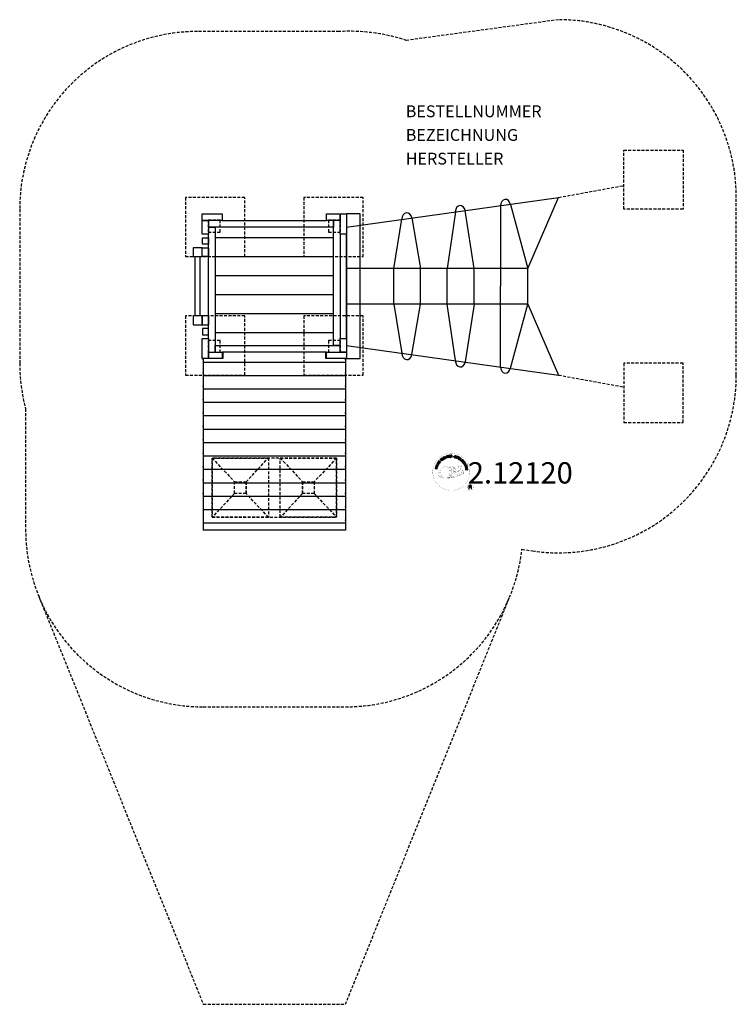
# Model space of a CAD drawing. Units: centimetres. Extents: x -215 to 390, y -606 to 225.
import ezdxf
from ezdxf.enums import TextEntityAlignment as Align

# ---------------------------------------------------------------- set-up
doc = ezdxf.new("R2010")
doc.units = ezdxf.units.CM
doc.header["$LTSCALE"] = 5
doc.header["$MEASUREMENT"] = 0
doc.linetypes.add('GESTRICHELT', pattern=[0.75, 0.5, -0.25])
doc.layers.get('0').update_dxf_attribs({"linetype": 'CONTINUOUS'})
for name, color, linetype in [('Richter-Copyright', 7, 'CONTINUOUS'), ('Richter-EN-Fallraum', 3, 'GESTRICHELT'), ('Richter-Oberirdisch', 7, 'CONTINUOUS'), ('Richter-Unterirdisch', 4, 'CONTINUOUS')]:
    doc.layers.add(name, color=color, linetype=linetype)
doc.styles.add('RICHTER', font='ISOCP')

msp = doc.modelspace()

# ---------------------------------------------------------------- linework, layer by layer
for points in [[(-60.75, 40.87), (-55.5, 40.87), (-55.5, 35.62), (-60.75, 35.62)], [(-60.75, -40.87), (-55.5, -40.87), (-55.5, -35.62), (-60.75, -35.62)]]:
    msp.add_lwpolyline(points, close=True)
at = {"layer": 'Richter-Copyright', "const_width": 0.1}
for points in [[(165.05, -155.21, -1.051134), (133.73, -156.57, -1), (165.08, -156.57)], [(139.29, -157.03, 0.361412), (138.89, -160.77, 0.406974)], [(139.29, -157.03, 0.194447), (140.32, -157.2)], [(147.27, -162.2, 0.565215), (147.02, -151.91, 0.575992)], [(149.45, -152, 0.223127), (147.97, -152.57, 0.521564)], [(151.15, -157.64, 0.221412), (150.91, -153.12, 0.288176), (149.45, -152), (149.45, -152)], [(150, -157.74, 0.13149), (151.68, -157.44, 0.13149)], [(152.99, -156.34, 0.325336), (150.91, -152.02)], [(153.56, -156.84, 0.613752), (151.93, -157.33, 0.486086), (155.35, -158.31, 0.480744)], [(152.32, -157.28, 0.172874), (155.34, -156.07)], [(155.14, -151.61, 0.37327), (155.42, -151.94, 0.310164), (155.97, -151.81, 0.390803), (155.85, -151.44, 0.324088), (155.2, -151.49, 0.357947), (155.18, -151.77, 0.2173)], [(156.1, -158.08, 1), (155.38, -158.08, 1), (156.1, -158.08, 2.835478)], [(155.53, -156.91, 0.486402), (156.15, -157.03, 0.486402)], [(156.57, -155.67, 0.424556), (157.21, -155.79, 0.424556)], [(157.26, -151.49, 0.464139), (157.31, -151.88, 0.328917), (157.99, -151.87, 0.37687), (157.96, -151.5, 0.316448), (157.27, -151.49, 0.382842), (157.24, -151.8, -0.988444)], [(157.5, -155.33, 0.076417), (158.86, -155.21, 0.076417)], [(157.51, -159.11, 0.144535), (159.25, -158.82, 0.302665), (160.01, -156.48, 0.18889), (159.18, -155.24, 0.444062), (158.68, -155.35, 0.30546), (158.22, -158.4, 0.536987), (159.67, -157.65, 0.003225), (159.73, -156.94, 0.322125), (159.21, -156.04, 0.46939), (158.43, -156.43, 0.156384), (158.54, -157.85, 0.493814), (159.41, -157.44, 0.375931), (159.12, -156.46, 0.423525), (158.75, -156.69, 0.182342), (158.79, -157.1, 0.836557), (159, -157.04, 0.836557)], [(138.9, -159.31, 0.063052), (139.03, -160.74, 0.130428)], [(138.91, -160.77, 0.051509), (142.5, -161.71, 0.051509)], [(139.3, -159.3, 0.132692), (139.65, -161.06, 0.162888)], [(139.8, -159.8, 0.17399), (140.27, -161.16, 0.238921)], [(140.35, -159.97, 0.247284), (140.87, -161.39, 0.177357)], [(140.87, -160.19, 0.248492), (141.3, -161.52, 0.214747)], [(157.39, -159.27, 0.025162), (154.54, -160.2, -0.094604), (147.93, -161.86)], [(148.84, -161.23, 0.318031), (149.12, -161.71)], [(149.21, -160.91, 0.139424), (149.42, -161.63)], [(149.58, -160.86, 0.139424), (149.79, -161.59)], [(149.86, -160.8, 0.215643), (150.19, -161.51)], [(150.36, -160.66, 0.314259), (150.79, -161.44)], [(150.99, -160.55, 0.609407), (151.68, -161.25, 0.502258)], [(151.47, -160.36, 0.327037), (152.03, -161.13)], [(152.16, -160.17, 0.217264), (152.57, -160.94)], [(152.74, -159.91, 0.217549), (153.19, -160.67)], [(153.39, -159.63, 0.30878), (153.73, -160.44)], [(154.09, -159.16, 0.120881), (154.38, -160.13)], [(154.89, -159.19, 0.408504), (155.29, -159.91)], [(155.26, -159.07, 0.137855), (155.67, -159.77)], [(155.92, -158.86, 0.236908), (156.51, -159.63)], [(156.59, -158.63, 0.184196), (156.91, -159.39)], [(157.22, -158.53, 0.379728), (157.39, -159.15)], [(157.69, -158.4, 0.480818), (158.29, -159.02, 0.480818)], [(167.86, -169.65, 1), (162.74, -169.65, 1), (167.86, -169.65, -0.80042)]]:
    msp.add_lwpolyline(points, format="xyb", dxfattribs=at)
at = {"layer": 'Richter-Copyright', "linetype": 'Continuous'}
for points in [[(138.69, -150.62), (138.99, -150.11), (139.08, -149.93), (139.13, -149.76), (139.14, -149.6), (139.12, -149.45), (139.05, -149.31), (138.95, -149.17), (138.81, -149.04), (138.64, -148.93), (138.56, -148.88), (138.47, -148.84), (138.38, -148.81), (138.3, -148.79), (138.22, -148.78), (138.15, -148.78), (138.07, -148.78), (138, -148.79), (137.93, -148.82), (137.86, -148.85), (137.79, -148.89), (137.73, -148.94), (137.67, -149), (137.62, -149.06), (137.56, -149.14), (137.51, -149.22), (137.2, -149.73), (138.69, -150.62)], [(137.49, -149.63), (137.68, -149.3), (137.72, -149.24), (137.77, -149.18), (137.81, -149.13), (137.86, -149.09), (137.91, -149.06), (137.96, -149.04), (138.01, -149.02), (138.06, -149), (138.12, -149), (138.18, -149), (138.23, -149.01), (138.3, -149.03), (138.35, -149.05), (138.42, -149.07), (138.48, -149.1), (138.55, -149.14), (138.72, -149.27), (138.83, -149.39), (138.9, -149.52), (138.93, -149.64), (138.93, -149.75), (138.9, -149.85), (138.87, -149.93), (138.83, -149.99), (138.64, -150.32), (137.49, -149.63)], [(139.57, -149.28), (140.28, -148.31), (140.12, -148.2), (139.55, -148.98), (139.06, -148.63), (139.59, -147.9), (139.43, -147.79), (138.9, -148.52), (138.46, -148.19), (139.02, -147.41), (138.87, -147.3), (138.17, -148.27), (139.57, -149.28)], [(141.04, -147.6), (141.21, -147.44), (140.7, -146.9), (141.12, -146.51), (141.17, -146.47), (141.23, -146.44), (141.29, -146.43), (141.34, -146.44), (141.39, -146.45), (141.44, -146.48), (141.49, -146.51), (141.54, -146.55), (141.59, -146.59), (141.64, -146.63), (141.68, -146.67), (141.72, -146.72), (141.77, -146.75), (141.81, -146.79), (141.84, -146.81), (141.88, -146.82), (142.07, -146.64), (142.01, -146.63), (141.95, -146.61), (141.9, -146.58), (141.85, -146.54), (141.81, -146.5), (141.76, -146.45), (141.71, -146.41), (141.66, -146.36), (141.61, -146.32), (141.57, -146.28), (141.52, -146.25), (141.47, -146.23), (141.41, -146.23), (141.35, -146.23), (141.29, -146.24), (141.23, -146.28), (141.23, -146.27), (141.27, -146.21), (141.29, -146.13), (141.29, -146.07), (141.28, -146), (141.27, -145.93), (141.24, -145.87), (141.2, -145.81), (141.15, -145.75), (141.07, -145.68), (140.99, -145.63), (140.91, -145.61), (140.82, -145.6), (140.73, -145.61), (140.63, -145.65), (140.54, -145.7), (140.45, -145.77), (139.86, -146.33), (141.04, -147.6)], [(140.57, -146.76), (140.16, -146.32), (140.58, -145.93), (140.64, -145.88), (140.69, -145.85), (140.75, -145.83), (140.81, -145.83), (140.86, -145.84), (140.91, -145.86), (140.96, -145.89), (141, -145.93), (141.06, -146), (141.08, -146.07), (141.09, -146.13), (141.09, -146.19), (141.06, -146.26), (141.02, -146.31), (140.98, -146.37), (140.92, -146.43), (140.57, -146.76)], [(142.26, -146.62), (142.45, -146.48), (141.4, -145.1), (141.22, -145.23), (142.26, -146.62)], [(143.35, -144.55), (143.3, -144.5), (143.26, -144.46), (143.21, -144.42), (143.16, -144.39), (143.1, -144.36), (143.04, -144.35), (142.99, -144.33), (142.93, -144.33), (142.86, -144.32), (142.81, -144.33), (142.75, -144.34), (142.68, -144.35), (142.63, -144.37), (142.57, -144.39), (142.51, -144.42), (142.45, -144.45), (142.3, -144.57), (142.19, -144.7), (142.11, -144.85), (142.08, -145.01), (142.07, -145.17), (142.09, -145.34), (142.16, -145.5), (142.24, -145.66), (142.29, -145.74), (142.35, -145.81), (142.41, -145.88), (142.47, -145.94), (142.54, -145.99), (142.6, -146.03), (142.68, -146.07), (142.75, -146.1), (142.82, -146.13), (142.9, -146.14), (142.98, -146.14), (143.06, -146.13), (143.15, -146.12), (143.23, -146.09), (143.32, -146.06), (143.4, -146.01), (143.52, -145.91), (143.62, -145.81), (143.7, -145.7), (143.74, -145.57), (143.76, -145.44), (143.75, -145.31), (143.72, -145.16), (143.66, -145.02), (143.47, -145.14), (143.51, -145.24), (143.53, -145.33), (143.55, -145.43), (143.53, -145.52), (143.51, -145.61), (143.46, -145.69), (143.39, -145.76), (143.31, -145.83), (143.25, -145.87), (143.18, -145.89), (143.12, -145.91), (143.05, -145.92), (142.99, -145.92), (142.93, -145.92), (142.87, -145.91), (142.81, -145.89), (142.76, -145.86), (142.7, -145.83), (142.65, -145.79), (142.6, -145.75), (142.55, -145.7), (142.51, -145.65), (142.46, -145.59), (142.42, -145.53), (142.36, -145.41), (142.31, -145.29), (142.29, -145.16), (142.28, -145.04), (142.31, -144.92), (142.36, -144.81), (142.44, -144.71), (142.55, -144.62), (142.63, -144.58), (142.71, -144.55), (142.79, -144.53), (142.87, -144.53), (142.94, -144.54), (143.02, -144.57), (143.09, -144.61), (143.16, -144.67), (143.35, -144.55)], [(144.26, -145.48), (144.47, -145.39), (144.16, -144.66), (145, -144.3), (145.31, -145.03), (145.52, -144.94), (144.85, -143.35), (144.63, -143.44), (144.92, -144.12), (144.09, -144.48), (143.79, -143.79), (143.58, -143.89), (144.26, -145.48)], [(146.32, -144.74), (146.54, -144.68), (146.09, -143.21), (146.64, -143.04), (146.59, -142.85), (145.26, -143.25), (145.31, -143.44), (145.86, -143.27), (146.32, -144.74)], [(147.24, -144.59), (148.43, -144.4), (148.4, -144.21), (147.44, -144.36), (147.34, -143.76), (148.23, -143.62), (148.2, -143.43), (147.31, -143.57), (147.23, -143.03), (148.18, -142.88), (148.15, -142.69), (146.96, -142.88), (147.24, -144.59)], [(148.74, -144.46), (148.97, -144.43), (148.91, -143.7), (149.48, -143.66), (149.56, -143.66), (149.61, -143.67), (149.66, -143.7), (149.7, -143.73), (149.73, -143.78), (149.75, -143.83), (149.77, -143.89), (149.78, -143.95), (149.81, -144.08), (149.82, -144.2), (149.84, -144.3), (149.88, -144.37), (150.14, -144.35), (150.1, -144.31), (150.07, -144.25), (150.05, -144.2), (150.04, -144.14), (150.02, -144.07), (150.02, -144.01), (150.01, -143.95), (150, -143.88), (149.99, -143.82), (149.97, -143.76), (149.95, -143.71), (149.92, -143.66), (149.89, -143.62), (149.84, -143.58), (149.79, -143.56), (149.72, -143.55), (149.72, -143.54), (149.79, -143.51), (149.85, -143.47), (149.9, -143.42), (149.93, -143.36), (149.96, -143.3), (149.98, -143.23), (149.99, -143.15), (149.99, -143.08), (149.97, -142.98), (149.94, -142.9), (149.89, -142.82), (149.82, -142.76), (149.74, -142.71), (149.65, -142.68), (149.54, -142.67), (149.43, -142.66), (148.61, -142.72), (148.74, -144.46)], [(148.9, -143.5), (148.86, -142.9), (149.43, -142.86), (149.51, -142.86), (149.57, -142.88), (149.63, -142.9), (149.67, -142.93), (149.71, -142.97), (149.73, -143.02), (149.75, -143.07), (149.76, -143.14), (149.76, -143.22), (149.74, -143.29), (149.7, -143.35), (149.66, -143.39), (149.6, -143.42), (149.53, -143.45), (149.46, -143.46), (149.38, -143.47), (148.9, -143.5)], [(153.42, -143.79), (153.44, -143.66), (153.42, -143.54), (153.39, -143.43), (153.34, -143.34), (153.26, -143.26), (153.16, -143.19), (153.05, -143.14), (152.93, -143.1), (152.82, -143.08), (152.7, -143.08), (152.59, -143.09), (152.48, -143.12), (152.39, -143.17), (152.31, -143.24), (152.24, -143.33), (152.2, -143.45), (152.19, -143.55), (152.2, -143.65), (152.24, -143.73), (152.29, -143.81), (152.36, -143.87), (152.44, -143.93), (152.53, -143.98), (152.63, -144.03), (152.72, -144.07), (152.81, -144.12), (152.9, -144.17), (152.97, -144.22), (153.03, -144.28), (153.07, -144.34), (153.09, -144.41), (153.08, -144.49), (153.05, -144.57), (153.01, -144.63), (152.95, -144.67), (152.89, -144.7), (152.82, -144.71), (152.74, -144.71), (152.66, -144.71), (152.58, -144.69), (152.49, -144.66), (152.41, -144.62), (152.33, -144.57), (152.27, -144.51), (152.22, -144.44), (152.19, -144.35), (152.18, -144.26), (152.19, -144.16), (151.98, -144.11), (151.96, -144.25), (151.97, -144.39), (152.01, -144.51), (152.08, -144.61), (152.16, -144.7), (152.27, -144.78), (152.39, -144.84), (152.53, -144.88), (152.59, -144.89), (152.64, -144.9), (152.71, -144.91), (152.76, -144.91), (152.83, -144.91), (152.89, -144.9), (152.94, -144.89), (153, -144.87), (153.05, -144.85), (153.11, -144.83), (153.15, -144.79), (153.19, -144.75), (153.23, -144.71), (153.26, -144.66), (153.29, -144.6), (153.31, -144.54), (153.33, -144.42), (153.31, -144.32), (153.28, -144.23), (153.23, -144.15), (153.16, -144.08), (153.08, -144.02), (152.99, -143.97), (152.89, -143.92), (152.8, -143.87), (152.71, -143.83), (152.62, -143.78), (152.55, -143.73), (152.48, -143.68), (152.44, -143.62), (152.42, -143.56), (152.43, -143.48), (152.45, -143.41), (152.49, -143.35), (152.54, -143.32), (152.6, -143.29), (152.67, -143.27), (152.73, -143.27), (152.8, -143.28), (152.87, -143.29), (152.96, -143.32), (153.03, -143.35), (153.09, -143.39), (153.14, -143.44), (153.18, -143.51), (153.21, -143.57), (153.21, -143.65), (153.21, -143.74), (153.42, -143.79)], [(153.49, -145.08), (153.71, -145.15), (153.94, -144.48), (154.44, -144.66), (154.56, -144.69), (154.67, -144.7), (154.77, -144.69), (154.86, -144.65), (154.94, -144.6), (155.01, -144.54), (155.06, -144.45), (155.11, -144.34), (155.13, -144.23), (155.15, -144.13), (155.13, -144.03), (155.1, -143.94), (155.05, -143.86), (154.98, -143.79), (154.89, -143.73), (154.77, -143.69), (154.05, -143.44), (153.49, -145.08)], [(154.21, -143.7), (154.64, -143.84), (154.72, -143.88), (154.79, -143.92), (154.84, -143.96), (154.88, -144.01), (154.9, -144.07), (154.91, -144.13), (154.91, -144.2), (154.89, -144.27), (154.86, -144.33), (154.83, -144.39), (154.78, -144.43), (154.73, -144.46), (154.66, -144.48), (154.6, -144.48), (154.52, -144.47), (154.43, -144.45), (154, -144.3), (154.21, -143.7)], [(154.8, -145.58), (155.01, -145.67), (155.75, -144.1), (155.54, -144), (154.8, -145.58)], [(155.27, -145.8), (156.3, -146.42), (156.4, -146.25), (155.56, -145.75), (155.87, -145.23), (156.65, -145.7), (156.75, -145.53), (155.97, -145.07), (156.26, -144.6), (157.08, -145.09), (157.18, -144.93), (156.16, -144.31), (155.27, -145.8)], [(156.55, -146.58), (157.48, -147.26), (157.59, -147.1), (156.85, -146.56), (157.76, -145.32), (157.57, -145.18), (156.55, -146.58)], [(158.48, -148.35), (158.59, -148.45), (159.24, -147.8), (158.7, -147.26), (158.56, -147.4), (158.95, -147.79), (158.91, -147.83), (158.87, -147.87), (158.82, -147.9), (158.77, -147.92), (158.72, -147.95), (158.68, -147.96), (158.62, -147.97), (158.57, -147.97), (158.52, -147.97), (158.47, -147.97), (158.41, -147.96), (158.36, -147.94), (158.31, -147.91), (158.25, -147.88), (158.21, -147.84), (158.16, -147.8), (158.07, -147.69), (158.02, -147.58), (157.99, -147.46), (158, -147.34), (158.02, -147.22), (158.07, -147.1), (158.14, -146.99), (158.23, -146.89), (158.28, -146.84), (158.33, -146.79), (158.38, -146.76), (158.44, -146.72), (158.5, -146.69), (158.56, -146.66), (158.63, -146.64), (158.68, -146.63), (158.75, -146.62), (158.81, -146.62), (158.87, -146.62), (158.94, -146.64), (158.99, -146.66), (159.06, -146.69), (159.11, -146.74), (159.17, -146.79), (159.23, -146.86), (159.29, -146.94), (159.32, -147.01), (159.34, -147.09), (159.35, -147.18), (159.34, -147.26), (159.31, -147.34), (159.26, -147.42), (159.43, -147.58), (159.5, -147.46), (159.55, -147.33), (159.56, -147.21), (159.56, -147.09), (159.52, -146.97), (159.47, -146.86), (159.4, -146.75), (159.31, -146.65), (159.23, -146.59), (159.16, -146.53), (159.07, -146.49), (159, -146.45), (158.92, -146.43), (158.83, -146.41), (158.75, -146.41), (158.67, -146.42), (158.59, -146.43), (158.51, -146.45), (158.43, -146.48), (158.35, -146.52), (158.27, -146.56), (158.2, -146.61), (158.12, -146.67), (158.06, -146.74), (157.95, -146.87), (157.87, -147), (157.81, -147.16), (157.78, -147.32), (157.79, -147.48), (157.83, -147.64), (157.9, -147.8), (158.02, -147.94), (158.08, -147.99), (158.14, -148.04), (158.21, -148.08), (158.28, -148.11), (158.35, -148.14), (158.43, -148.15), (158.51, -148.15), (158.59, -148.14), (158.48, -148.35)], [(158.79, -148.64), (159.52, -149.6), (159.67, -149.48), (159.09, -148.71), (159.57, -148.35), (160.11, -149.06), (160.26, -148.95), (159.72, -148.23), (160.16, -147.89), (160.74, -148.67), (160.89, -148.55), (160.17, -147.59), (158.79, -148.64)], [(159.71, -149.86), (159.83, -150.05), (160.47, -149.66), (160.77, -150.14), (160.8, -150.2), (160.82, -150.26), (160.82, -150.32), (160.8, -150.37), (160.78, -150.42), (160.74, -150.46), (160.7, -150.5), (160.65, -150.55), (160.6, -150.59), (160.55, -150.63), (160.5, -150.67), (160.45, -150.7), (160.4, -150.73), (160.37, -150.76), (160.34, -150.79), (160.32, -150.83), (160.46, -151.04), (160.48, -150.99), (160.52, -150.94), (160.56, -150.9), (160.6, -150.86), (160.65, -150.82), (160.71, -150.78), (160.76, -150.74), (160.81, -150.7), (160.86, -150.67), (160.9, -150.62), (160.94, -150.58), (160.97, -150.53), (160.99, -150.48), (161, -150.43), (161, -150.36), (160.98, -150.29), (160.98, -150.29), (161.04, -150.34), (161.1, -150.37), (161.17, -150.39), (161.24, -150.4), (161.31, -150.4), (161.38, -150.38), (161.45, -150.35), (161.52, -150.31), (161.6, -150.25), (161.65, -150.18), (161.69, -150.1), (161.72, -150.02), (161.72, -149.92), (161.7, -149.83), (161.67, -149.73), (161.62, -149.63), (161.18, -148.93), (159.71, -149.86)], [(160.63, -149.56), (161.14, -149.23), (161.45, -149.72), (161.48, -149.79), (161.5, -149.85), (161.5, -149.91), (161.5, -149.96), (161.48, -150.01), (161.45, -150.06), (161.41, -150.1), (161.36, -150.14), (161.28, -150.17), (161.21, -150.19), (161.14, -150.19), (161.09, -150.17), (161.03, -150.14), (160.98, -150.09), (160.93, -150.03), (160.89, -149.96), (160.63, -149.56)], [(137.47, -154.11), (137.52, -153.89), (136.75, -153.69), (136.97, -152.81), (137.74, -153), (137.79, -152.78), (136.12, -152.36), (136.06, -152.59), (136.78, -152.76), (136.56, -153.65), (135.84, -153.47), (135.78, -153.7), (137.47, -154.11)], [(137.92, -152.41), (137.99, -152.19), (136.33, -151.68), (136.26, -151.9), (137.92, -152.41)], [(138.06, -151.84), (138.51, -150.77), (138.33, -150.7), (137.97, -151.54), (136.56, -150.95), (136.46, -151.16), (138.06, -151.84)], [(160.48, -151.16), (160.58, -151.39), (161.14, -151.36), (161.42, -152.04), (161.01, -152.41), (161.11, -152.65), (162.44, -151.35), (162.34, -151.11), (160.48, -151.16)], [(161.19, -152.93), (161.25, -153.15), (162.74, -152.75), (162.89, -153.32), (163.07, -153.26), (162.71, -151.92), (162.53, -151.97), (162.68, -152.53), (161.19, -152.93)], [(162.2, -151.3), (162.2, -151.31), (161.57, -151.89), (161.34, -151.35), (162.2, -151.3)], [(161.42, -154), (161.6, -155.19), (161.79, -155.16), (161.64, -154.2), (162.24, -154.11), (162.38, -154.99), (162.57, -154.96), (162.43, -154.08), (162.97, -153.99), (163.12, -154.95), (163.31, -154.92), (163.13, -153.73), (161.42, -154)], [(162.39, -150.86), (162.47, -151.06), (162.7, -150.97), (162.62, -150.77), (162.39, -150.86)], [(162.56, -151.28), (162.65, -151.49), (162.88, -151.39), (162.79, -151.19), (162.56, -151.28)], [(164.19, -170.96), (164.58, -170.96), (164.58, -169.73), (165.52, -169.73), (165.64, -169.74), (165.74, -169.77), (165.82, -169.82), (165.88, -169.89), (165.92, -169.96), (165.96, -170.05), (165.98, -170.15), (166, -170.25), (166.02, -170.46), (166.03, -170.67), (166.05, -170.84), (166.1, -170.96), (166.53, -170.96), (166.48, -170.89), (166.44, -170.79), (166.41, -170.7), (166.4, -170.59), (166.39, -170.49), (166.38, -170.38), (166.37, -170.27), (166.36, -170.17), (166.35, -170.07), (166.33, -169.96), (166.3, -169.87), (166.26, -169.79), (166.21, -169.72), (166.13, -169.65), (166.04, -169.6), (165.93, -169.57), (165.93, -169.56), (166.05, -169.52), (166.16, -169.46), (166.24, -169.38), (166.31, -169.29), (166.37, -169.19), (166.4, -169.08), (166.42, -168.96), (166.43, -168.83), (166.43, -168.75), (166.42, -168.67), (166.4, -168.59), (166.37, -168.52), (166.34, -168.45), (166.3, -168.39), (166.25, -168.33), (166.2, -168.28), (166.14, -168.23), (166.07, -168.19), (166, -168.16), (165.92, -168.13), (165.84, -168.1), (165.75, -168.09), (165.65, -168.08), (165.55, -168.07), (164.19, -168.07), (164.19, -170.96)], [(164.58, -169.4), (164.58, -168.4), (165.54, -168.4), (165.66, -168.41), (165.77, -168.44), (165.86, -168.48), (165.92, -168.54), (165.98, -168.61), (166.02, -168.7), (166.04, -168.79), (166.05, -168.89), (166.03, -169.04), (165.99, -169.15), (165.93, -169.24), (165.85, -169.31), (165.75, -169.35), (165.64, -169.39), (165.51, -169.4), (165.38, -169.4), (164.58, -169.4)]]:
    msp.add_lwpolyline(points, dxfattribs=at)
at = {"layer": 'Richter-Copyright', "const_width": 0.1}
msp.add_lwpolyline([(144.35, -152.03, 0.193432), (142.03, -152.98, 0.417918), (142.24, -161.48, 0.362291), (146.4, -161.41, 0.366751), (147.07, -153.2, 0.159977), (144.21, -152.03)], format="xyb", close=True, dxfattribs=at)
for points in [[(144.4, -152), (147.02, -151.91)], [(145.81, -152.34), (147.17, -152.29)], [(146.49, -152.67), (147.86, -152.62)], [(147.15, -153.07), (148.51, -153.02)], [(147.2, -153.35), (148.56, -153.3)], [(147.64, -153.75), (149.01, -153.7)], [(147.95, -154.54), (149.48, -154.48)], [(148.02, -155.09), (149.56, -154.98)], [(148.21, -156.55), (150.02, -156.41)], [(148.21, -158), (149.57, -157.96)], [(148.29, -157.3), (149.66, -157.25)], [(148.34, -155.8), (149.71, -155.75)], [(148.4, -156.17), (149.76, -156.12)], [(148.42, -153.97), (149.24, -154.02)], [(148.47, -155.46), (149.83, -155.42)], [(148.92, -157.69), (150.07, -157.65)], [(149.11, -156.89), (149.99, -156.86)], [(149.54, -152.02), (150.91, -152.02)], [(150.36, -152.31), (151.03, -152.31)], [(150.67, -152.65), (151.63, -152.55)], [(150.98, -153), (151.93, -152.83)], [(151.17, -153.39), (152.39, -153.33)], [(151.17, -153.79), (152.53, -153.75)], [(151.3, -154.16), (152.4, -154.11)], [(151.48, -155.04), (152.84, -154.99)], [(151.57, -156.43), (152.88, -156.43)], [(151.58, -154.53), (152.68, -154.49)], [(151.59, -155.72), (152.96, -155.67)], [(151.63, -156.11), (152.93, -156.12)], [(151.67, -156.66), (152.37, -156.73)], [(151.91, -155.32), (153.02, -155.33)], [(155.12, -151.66), (155.53, -156.89)], [(156.08, -151.73), (156.15, -156.98)], [(157.21, -151.61), (156.54, -155.65)], [(158.08, -151.73), (157.23, -155.77)], [(144.55, -162.18), (147.27, -162.2)], [(146.07, -161.68), (147.88, -161.69)], [(146.38, -161.97), (147.61, -161.95)], [(147.15, -160.73), (148.73, -160.74)], [(147.15, -161.2), (148.52, -161.15)], [(147.69, -159.77), (148.91, -159.77)], [(147.88, -160.21), (149.2, -160.23)], [(147.99, -158.87), (149.35, -158.82)], [(148.47, -159.29), (149.64, -159.28)], [(148.54, -158.53), (149.9, -158.49)]]:
    msp.add_lwpolyline(points, dxfattribs=at)
at = {"layer": 'Richter-Copyright'}
msp.add_circle((151.16, -143.73), 0.154, dxfattribs=at)
at = {"layer": 'Richter-EN-Fallraum'}
msp.add_lwpolyline([(111.67, 207.55, 0.091846), (54.79, 215), (-65, 215, 0.414214), (-215, 65), (-215, -65, 0.064821), (-210, -103.41), (-210, -205, 0.414214), (-60, -355), (60, -355, 0.381243), (209.03, -222.04), (217.92, -223.37, 0.458174), (390, -75), (390, 75, 0.414214), (240, 225), (111.67, 207.55)], format="xyb", close=True, dxfattribs=at)
msp.add_lwpolyline([(-199.12, -261.09), (-60, -606.11), (60, -606.11), (199.12, -261.09)], dxfattribs=at)
at = {"layer": 'Richter-Oberirdisch'}
for p, q in [((61, 50, 149), (240, 75)), ((213.86, 15, 23.12), (240, 75)), ((190.93, 67.95, 42), (190.93, 0, 42)), ((199.26, 69.12, 35.04), (213.86, 15, 23.12)), ((-61, 61), (-44, 61)), ((-61, 55.5), (-61, 61)), ((-44, 61), (-44, 55.5)), ((44, 61), (55.5, 61)), ((44, 55.5), (44, 61)), ((55.5, 61), (61, 61)), ((55.5, 44), (55.5, 61)), ((55.5, 61), (55.5, 55.5)), ((61, 61), (61, 44)), ((72.5, 61), (61, 61)), ((72.5, -61), (72.5, 61)), ((152.79, 62.75, 73), (146.01, 15, 78.99)), ((168.63, 15, 60.37), (161.11, 63.92, 66.04)), ((-61, 44), (-61, 55.5)), ((-44, 55.5), (-61, 55.5)), ((-61, 55.5), (-55.5, 55.5)), ((-55.5, 55.5), (-55.5, 44)), ((50, 50), (-55.5, 50)), ((-55.5, 50), (-50, 50)), ((-50, 50), (-50, -55.5)), ((-44, 55.5), (44, 55.5)), ((55.5, 55.5), (44, 55.5)), ((50, -50), (50, 55.5)), ((50, 55.5), (50, 50)), ((100.78, 15, 116.24), (107.66, 56.52, 110.16)), ((115.99, 57.68, 103.2), (123.39, 15, 97.62)), ((-55.5, 44), (-61, 44)), ((-55.5, -44), (-55.5, 44)), ((61, 44), (55.5, 44)), ((55.5, 44), (55.5, -44)), ((61, -44), (61, 44)), ((61, 44), (61, -44)), ((50, 40.75), (-50, 40.75)), ((50, 40.75), (-50, 40.75)), ((-68.5, 32.5), (-68.5, 25)), ((-61, 32.5), (-68.5, 32.5)), ((-68.5, 25), (-61, 25)), ((-66.85, -25), (-66.85, 25)), ((-62.65, -25), (-62.65, 25)), ((-61, 25), (-61, 32.5)), ((-61, 32.5), (-55.5, 32.5)), ((-61, 25), (-61, 32.5)), ((-55.5, 25), (-61, 25)), ((-55.5, 32.5), (-55.5, 25)), ((50, 24.75), (-50, 24.75)), ((50, 24.75), (-50, 24.75)), ((50, 8.75), (-50, 8.75)), ((50, 8.75), (-50, 8.75)), ((213.86, 15, 23.12), (61, 15, 149)), ((100.78, -15, 116.24), (100.78, 15, 116.24)), ((123.39, -15, 97.62), (123.39, 15, 97.62)), ((146.01, -15, 78.99), (146.01, 15, 78.99)), ((168.63, -15, 60.37), (168.63, 15, 60.37)), ((213.86, -15, 23.12), (213.86, 15, 23.12)), ((50, -7.25), (-50, -7.25)), ((50, -7.25), (-50, -7.25)), ((190.93, -67.95, 42), (190.93, 0, 42)), ((213.86, -15, 23.12), (61, -15, 149)), ((100.78, -15, 116.24), (107.66, -56.52, 110.16)), ((115.99, -57.68, 103.2), (123.39, -15, 97.62)), ((152.79, -62.75, 73), (146.01, -15, 78.99)), ((168.63, -15, 60.37), (161.11, -63.92, 66.04)), ((199.26, -69.12, 35.04), (213.86, -15, 23.12)), ((213.86, -15, 23.12), (240, -75)), ((50, -23.25), (-50, -23.25)), ((50, -23.25), (-50, -23.25)), ((-68.5, -25), (-68.5, -32.5)), ((-61, -25), (-68.5, -25)), ((-68.5, -32.5), (-61, -32.5)), ((-61, -25), (-61, -32.5)), ((-55.5, -25), (-61, -25)), ((-61, -32.5), (-61, -25)), ((-61, -32.5), (-55.5, -32.5)), ((-55.5, -25), (-55.5, -32.5)), ((50, -39.25), (-50, -39.25)), ((50, -39.25), (-50, -39.25)), ((-61, -61), (-61, -44)), ((-61, -44), (-55.5, -44)), ((-55.5, -44), (-55.5, -61)), ((55.5, -44), (61, -44)), ((55.5, -55.5), (55.5, -44)), ((61, -44), (61, -55.5)), ((-55.5, -55.5), (-44, -55.5)), ((-55.5, -61), (-55.5, -55.5)), ((-50, -50), (55.5, -50)), ((-50, -55.5), (-50, -50)), ((44, -55.5), (-44, -55.5)), ((-44, -55.5), (-44, -61)), ((-43.5, -55.5), (-43.5, -61)), ((43.5, -61), (43.5, -55.5)), ((44, -55.5), (61, -55.5)), ((44, -61), (44, -55.5)), ((55.5, -50), (50, -50)), ((61, -55.5), (55.5, -55.5)), ((61, -50, 149), (240, -75)), ((61, -55.5), (61, -61)), ((-55.5, -61), (-61, -61)), ((-60, -61), (-60, -205.85)), ((-60, -63.99, 146.17), (60, -63.99, 146.17)), ((-44, -61), (-55.5, -61)), ((-43.5, -61), (-44, -61)), ((44, -61), (43.5, -61)), ((61, -61), (44, -61)), ((60, -61), (60, -205.85)), ((61, -61), (72.5, -61)), ((-60, -75.3, 134.86), (60, -75.3, 134.86)), ((-60, -86.61, 123.54), (60, -86.61, 123.54)), ((-60, -97.93, 112.23), (60, -97.93, 112.23)), ((-60, -109.24, 100.92), (60, -109.24, 100.92)), ((-60, -120.55, 89.6), (60, -120.55, 89.6)), ((-60, -131.87, 78.29), (60, -131.87, 78.29)), ((-60, -143.18, 66.98), (60, -143.18, 66.98)), ((-60, -154.49, 55.66), (60, -154.49, 55.66)), ((-60, -165.81, 44.35), (60, -165.81, 44.35)), ((-60, -177.12, 33.03), (60, -177.12, 33.03)), ((-60, -188.44, 21.72), (60, -188.44, 21.72)), ((-60, -199.75, 10.41), (60, -199.75, 10.41)), ((60, -205.85), (-60, -205.85))]:
    msp.add_line(p, q, dxfattribs=at)
at = {"layer": 'Richter-Oberirdisch', "extrusion": (1, -2.84823e-15, 0)}
for p, q in [((-60, -61.16, 143.34), (-60, -62.08, 144.26)), ((-60, -61.37, 144.97), (-60, -62.36, 145.96)), ((-60, -62.08, 144.26), (-60, -61.37, 144.97)), ((-60, -62.36, 145.96), (-60, -63.07, 145.25)), ((-60, -63.07, 145.25), (-60, -63.99, 146.17)), ((60, -61.16, 143.34), (60, -62.08, 144.26)), ((60, -61.37, 144.97), (60, -62.36, 145.96)), ((60, -62.08, 144.26), (60, -61.37, 144.97)), ((60, -62.36, 145.96), (60, -63.07, 145.25)), ((60, -63.07, 145.25), (60, -63.99, 146.17)), ((-60, -72.47, 132.03), (-60, -73.39, 132.95)), ((-60, -72.68, 133.66), (-60, -73.67, 134.65)), ((-60, -73.39, 132.95), (-60, -72.68, 133.66)), ((-60, -73.67, 134.65), (-60, -74.38, 133.94)), ((-60, -74.38, 133.94), (-60, -75.3, 134.86)), ((60, -72.47, 132.03), (60, -73.39, 132.95)), ((60, -72.68, 133.66), (60, -73.67, 134.65)), ((60, -73.39, 132.95), (60, -72.68, 133.66)), ((60, -73.67, 134.65), (60, -74.38, 133.94)), ((60, -74.38, 133.94), (60, -75.3, 134.86)), ((-60, -83.78, 120.72), (-60, -84.7, 121.63)), ((-60, -84, 122.34), (-60, -84.99, 123.33)), ((-60, -84.7, 121.63), (-60, -84, 122.34)), ((-60, -84.99, 123.33), (-60, -85.69, 122.62)), ((-60, -85.69, 122.62), (-60, -86.61, 123.54)), ((60, -83.78, 120.72), (60, -84.7, 121.63)), ((60, -84, 122.34), (60, -84.99, 123.33)), ((60, -84.7, 121.63), (60, -84, 122.34)), ((60, -84.99, 123.33), (60, -85.69, 122.62)), ((60, -85.69, 122.62), (60, -86.61, 123.54)), ((-60, -95.1, 109.4), (-60, -96.02, 110.32)), ((-60, -96.02, 110.32), (-60, -95.31, 111.03)), ((-60, -95.31, 111.03), (-60, -96.3, 112.02)), ((-60, -96.3, 112.02), (-60, -97.01, 111.31)), ((-60, -97.01, 111.31), (-60, -97.93, 112.23)), ((60, -95.1, 109.4), (60, -96.02, 110.32)), ((60, -96.02, 110.32), (60, -95.31, 111.03)), ((60, -95.31, 111.03), (60, -96.3, 112.02)), ((60, -96.3, 112.02), (60, -97.01, 111.31)), ((60, -97.01, 111.31), (60, -97.93, 112.23)), ((-60, -106.41, 98.09), (-60, -107.33, 99.01)), ((-60, -106.62, 99.71), (-60, -107.61, 100.7)), ((-60, -107.33, 99.01), (-60, -106.62, 99.71)), ((-60, -107.61, 100.7), (-60, -108.32, 100)), ((60, -106.41, 98.09), (60, -107.33, 99.01)), ((60, -106.62, 99.71), (60, -107.61, 100.7)), ((60, -107.33, 99.01), (60, -106.62, 99.71)), ((60, -107.61, 100.7), (60, -108.32, 100)), ((-60, -108.32, 100), (-60, -109.24, 100.92)), ((60, -108.32, 100), (60, -109.24, 100.92)), ((-60, -117.73, 86.77), (-60, -118.64, 87.69)), ((-60, -118.64, 87.69), (-60, -117.94, 88.4)), ((-60, -117.94, 88.4), (-60, -118.93, 89.39)), ((-60, -118.93, 89.39), (-60, -119.63, 88.68)), ((-60, -119.63, 88.68), (-60, -120.55, 89.6)), ((60, -117.73, 86.77), (60, -118.64, 87.69)), ((60, -118.64, 87.69), (60, -117.94, 88.4)), ((60, -117.94, 88.4), (60, -118.93, 89.39)), ((60, -118.93, 89.39), (60, -119.63, 88.68)), ((60, -119.63, 88.68), (60, -120.55, 89.6)), ((-60, -129.04, 75.46), (-60, -129.96, 76.38)), ((-60, -129.25, 77.09), (-60, -130.24, 78.08)), ((-60, -129.96, 76.38), (-60, -129.25, 77.09)), ((-60, -130.24, 78.08), (-60, -130.95, 77.37)), ((-60, -130.95, 77.37), (-60, -131.87, 78.29)), ((60, -129.04, 75.46), (60, -129.96, 76.38)), ((60, -129.25, 77.09), (60, -130.24, 78.08)), ((60, -129.96, 76.38), (60, -129.25, 77.09)), ((60, -130.24, 78.08), (60, -130.95, 77.37)), ((60, -130.95, 77.37), (60, -131.87, 78.29)), ((-60, -140.35, 64.15), (-60, -141.27, 65.07)), ((-60, -140.56, 65.77), (-60, -141.55, 66.76)), ((-60, -141.27, 65.07), (-60, -140.56, 65.77)), ((60, -140.35, 64.15), (60, -141.27, 65.07)), ((60, -140.56, 65.77), (60, -141.55, 66.76)), ((60, -141.27, 65.07), (60, -140.56, 65.77)), ((-60, -141.55, 66.76), (-60, -142.26, 66.06)), ((-60, -142.26, 66.06), (-60, -143.18, 66.98)), ((60, -141.55, 66.76), (60, -142.26, 66.06)), ((60, -142.26, 66.06), (60, -143.18, 66.98)), ((-60, -151.67, 52.83), (-60, -152.59, 53.75)), ((-60, -151.88, 54.46), (-60, -152.87, 55.45)), ((-60, -152.59, 53.75), (-60, -151.88, 54.46)), ((-60, -152.87, 55.45), (-60, -153.58, 54.74)), ((-60, -153.58, 54.74), (-60, -154.49, 55.66)), ((60, -151.67, 52.83), (60, -152.59, 53.75)), ((60, -151.88, 54.46), (60, -152.87, 55.45)), ((60, -152.59, 53.75), (60, -151.88, 54.46)), ((60, -152.87, 55.45), (60, -153.58, 54.74)), ((60, -153.58, 54.74), (60, -154.49, 55.66)), ((-60, -162.98, 41.52), (-60, -163.9, 42.44)), ((-60, -163.19, 43.15), (-60, -164.18, 44.14)), ((-60, -163.9, 42.44), (-60, -163.19, 43.15)), ((-60, -164.18, 44.14), (-60, -164.89, 43.43)), ((-60, -164.89, 43.43), (-60, -165.81, 44.35)), ((60, -162.98, 41.52), (60, -163.9, 42.44)), ((60, -163.19, 43.15), (60, -164.18, 44.14)), ((60, -163.9, 42.44), (60, -163.19, 43.15)), ((60, -164.18, 44.14), (60, -164.89, 43.43)), ((60, -164.89, 43.43), (60, -165.81, 44.35)), ((-60, -174.29, 30.21), (-60, -175.21, 31.13)), ((-60, -174.51, 31.83), (-60, -175.5, 32.82)), ((-60, -175.21, 31.13), (-60, -174.51, 31.83)), ((60, -174.29, 30.21), (60, -175.21, 31.13)), ((60, -174.51, 31.83), (60, -175.5, 32.82)), ((60, -175.21, 31.13), (60, -174.51, 31.83)), ((-60, -175.5, 32.82), (-60, -176.2, 32.12)), ((-60, -176.2, 32.12), (-60, -177.12, 33.03)), ((60, -175.5, 32.82), (60, -176.2, 32.12)), ((60, -176.2, 32.12), (60, -177.12, 33.03)), ((60, -185.61, 18.89), (60, -186.53, 19.81)), ((60, -185.82, 20.52), (60, -186.81, 21.51)), ((60, -186.53, 19.81), (60, -185.82, 20.52)), ((60, -186.81, 21.51), (60, -187.52, 20.8)), ((60, -187.52, 20.8), (60, -188.44, 21.72)), ((60, -196.92, 7.58), (60, -197.84, 8.5)), ((60, -197.13, 9.2), (60, -198.12, 10.19)), ((60, -197.84, 8.5), (60, -197.13, 9.2)), ((60, -198.12, 10.19), (60, -198.83, 9.49)), ((60, -198.83, 9.49), (60, -199.75, 10.41))]:
    msp.add_line(p, q, dxfattribs=at)
at = {"layer": 'Richter-Oberirdisch', "extrusion": (0.641361, -1.74449e-15, 0.767239)}
for centre, start, end in [((62.68, -75.9, 154), 282.97893, 89.27474), ((67.88, -125.05, 154.68), 282.97893, 89.27474), ((56.45, -17.45, 153.57), 282.97893, 89.27474), ((-56.45, -17.45, 153.57), 90.72526, 257.02107), ((-62.68, -75.9, 154), 90.72526, 257.02107), ((-67.88, -125.05, 154.68), 90.72526, 257.02107)]:
    msp.add_arc(centre, 5.5, start, end, dxfattribs=at)
at = {"layer": 'Richter-Unterirdisch', "linetype": 'GESTRICHELT'}
for p, q in [((295, 115), (345, 115)), ((295, 65), (295, 115)), ((345, 115), (345, 65)), ((240, 75), (295, 85, -40)), ((-25, 75), (-75, 75)), ((-75, 75), (-75, 25)), ((-25, 25), (-25, 75)), ((75, 75), (25, 75)), ((25, 75), (25, 25)), ((75, 25), (75, 75)), ((345, 65), (295, 65)), ((-55.75, 55.75), (-55.75, 45.75)), ((-45.75, 55.75), (-55.75, 55.75)), ((-45.75, 45.75), (-45.75, 55.75)), ((45.75, 55.75), (45.75, 45.75)), ((55.75, 55.75), (45.75, 55.75)), ((55.75, 45.75), (55.75, 55.75)), ((-55.75, 45.75), (-45.75, 45.75)), ((45.75, 45.75), (55.75, 45.75)), ((-75, 25), (-25, 25)), ((25, 25), (75, 25)), ((-25, -25), (-75, -25)), ((-75, -25), (-75, -75)), ((-25, -75), (-25, -25)), ((75, -25), (25, -25)), ((25, -25), (25, -75)), ((75, -75), (75, -25)), ((-45.75, -45.75), (-55.75, -45.75)), ((-55.75, -45.75), (-55.75, -55.75)), ((-45.75, -55.75), (-45.75, -45.75)), ((45.75, -45.75), (45.75, -55.75)), ((55.75, -45.75), (45.75, -45.75)), ((55.75, -55.75), (55.75, -45.75)), ((-55.75, -55.75), (-45.75, -55.75)), ((45.75, -55.75), (55.75, -55.75)), ((345, -65), (295, -65)), ((295, -65), (295, -115)), ((345, -115), (345, -65)), ((-75, -75), (-25, -75)), ((25, -75), (75, -75)), ((240, -75), (295, -85, -40)), ((295, -115), (345, -115)), ((-52.5, -195), (-52.5, -145)), ((-52.5, -145), (-52.5, -195)), ((52.5, -145), (-52.5, -145)), ((-52.5, -145), (-33.63, -165.13)), ((-52.5, -145), (-5, -145)), ((-23.88, -165.13), (-5, -145)), ((-5, -145), (-5, -195)), ((5, -195), (5, -145)), ((5, -145), (52.5, -145)), ((5, -145), (23.87, -165.13)), ((52.5, -145), (33.62, -165.13)), ((52.5, -145), (52.5, -195)), ((52.5, -195), (52.5, -145)), ((-33.63, -174.88), (-33.63, -165.13)), ((-33.63, -174.88), (-33.63, -165.13)), ((-33.63, -165.13), (-23.88, -165.13)), ((-33.63, -165.13), (-23.88, -165.13)), ((-23.88, -174.88), (-23.88, -165.13)), ((-23.88, -165.13), (-23.88, -174.88)), ((23.87, -165.13), (33.62, -165.13)), ((23.87, -165.13), (33.62, -165.13)), ((23.87, -165.13), (23.87, -174.88)), ((23.87, -174.88), (23.87, -165.13)), ((33.62, -165.13), (33.62, -174.88)), ((33.62, -165.13), (33.62, -174.88)), ((-33.63, -174.88), (-52.5, -195)), ((-23.88, -174.88), (-33.63, -174.88)), ((-23.88, -174.88), (-33.63, -174.88)), ((-5, -195), (-23.88, -174.88)), ((23.87, -174.88), (5, -195)), ((33.62, -174.88), (23.87, -174.88)), ((33.62, -174.88), (23.87, -174.88)), ((33.62, -174.88), (52.5, -195)), ((-52.5, -195), (52.5, -195)), ((-5, -195), (-52.5, -195)), ((52.5, -195), (5, -195))]:
    msp.add_line(p, q, dxfattribs=at)

# ---------------------------------------------------------------- texts
at = {"layer": 'Richter-Copyright', "style": 'RICHTER'}
msp.add_text('2.12120', height=18, dxfattribs=at).set_placement((207.63, -166.52), align=Align.CENTER)
at = {"layer": 'Richter-Oberirdisch', "ltscale": 40, "style": 'RICHTER'}
msp.add_text('(c)Richter Spielgeräte GmbH', height=1e-17, dxfattribs=at).set_placement((-50, -2.75), align=Align.MIDDLE)
at = {"layer": 'Richter-Oberirdisch', "style": 'RICHTER', "flags": 3}
for tag, p, s in [('BESTELLNUMMER', (110.91, 142.71), '2.12120'), ('BEZEICHNUNG', (110.91, 122.71), 'Hüttenkombination 1212'), ('HERSTELLER', (110.91, 102.71), 'Richter Spielgeräte GmbH')]:
    msp.add_attdef(tag, p, s, height=10, dxfattribs=at)

doc.saveas('drawing.dxf')
